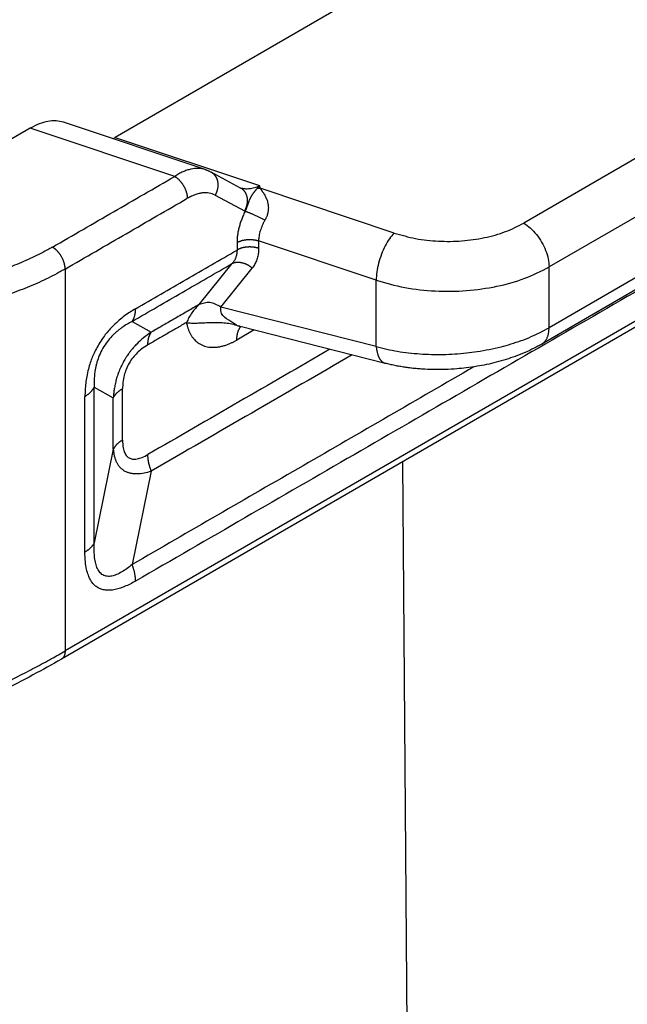
# Model space of a CAD drawing. Units: millimetres. Extents: x 0 to 297, y 0 to 210.
# Drawn here: x 40 to 45, y 34 to 42 of the extents above; entities that cross this region are included whole.
import ezdxf

# ---------------------------------------------------------------- set-up
doc = ezdxf.new("R2010")
doc.units = ezdxf.units.MM

msp = doc.modelspace()

# ---------------------------------------------------------------- linework, layer by layer
at = {"color": 2, "linetype": 'Continuous'}
for p, q in [((46.4621, 43.9962), (40.9165, 40.7865)), ((47.7051, 42.0145), (44.3404, 40.0671)), ((47.9172, 41.6471), (44.5525, 39.6997)), ((49.0034, 41.4039), (40.4965, 36.4803)), ((48.9725, 41.3355), (40.4656, 36.4119)), ((47.9172, 41.1373), (44.5525, 39.1899)), ((47.8554, 41.0004), (44.4907, 39.053)), ((41.6711, 40.5168), (40.4828, 40.9139)), ((40.2043, 40.8636), (39.3406, 40.3637)), ((41.4147, 40.4592), (40.2043, 40.8636)), ((40.9165, 40.7865), (42.1269, 40.382)), ((41.7184, 40.4964), (41.9647, 40.3646)), ((41.7537, 40.3028), (42, 40.171)), ((43.254, 39.9843), (42.1317, 40.3593)), ((41.9372, 39.9049), (41.9372, 39.842)), ((42.1183, 39.9187), (42.1183, 39.8558)), ((43.104, 39.5893), (42.1183, 39.9187)), ((41.6198, 39.385), (41.8974, 39.7295)), ((40.4965, 39.6826), (40.4965, 36.4803)), ((41.801, 39.3637), (42.0642, 39.6904)), ((44.5525, 39.1899), (44.5525, 39.6997)), ((43.104, 39.0319), (43.104, 39.5893)), ((43.104, 39.0319), (41.801, 39.3637)), ((41.0585, 39.244), (41.2187, 39.1528)), ((42.0808, 39.1714), (41.9355, 39.0873)), ((43.18, 38.8916), (41.964, 39.2011)), ((41.964, 39.2011), (41.964, 39.2011)), ((40.7403, 38.6928), (40.9005, 38.6017)), ((40.9005, 38.1709), (40.7403, 37.3874)), ((43.3248, 38.0667), (43.3654, 32.6772)), ((41.2187, 37.9881), (41.0585, 37.2046))]:
    msp.add_line(p, q, dxfattribs=at)
for points, knots in [([(48.413, 41.3061), (47.8025, 40.9527), (46.5815, 40.246), (44.75, 39.186), (42.9184, 38.1259), (41.6974, 37.4192), (41.0869, 37.0659)], [0, 0, 0, 0, 2.116191, 4.232382, 6.348573, 8.464765, 8.464765, 8.464765, 8.464765]), ([(40.4828, 40.9139), (40.4622, 40.9189), (40.4192, 40.9292), (40.3493, 40.9223), (40.276, 40.9015), (40.229, 40.8766), (40.2043, 40.8636)], [0, 0, 0, 0, 0.0631608, 0.1317926, 0.2075139, 0.290821, 0.290821, 0.290821, 0.290821]), ([(40.8961, 40.7758), (40.8995, 40.7774), (40.9064, 40.7808), (40.9131, 40.7846), (40.9165, 40.7865)], [0, 0, 0, 0, 0.01136267, 0.02299553, 0.02299553, 0.02299553, 0.02299553]), ([(40.3904, 39.8663), (40.4758, 39.9157), (40.6465, 40.0145), (40.9026, 40.1628), (41.1586, 40.311), (41.3294, 40.4098), (41.4147, 40.4592)], [0, 0, 0, 0, 0.295875, 0.59175, 0.887625, 1.1835, 1.1835, 1.1835, 1.1835]), ([(41.6711, 40.5168), (41.652, 40.5212), (41.6122, 40.5305), (41.5594, 40.5232), (41.5165, 40.511), (41.483, 40.4976), (41.4487, 40.4805), (41.4265, 40.4665), (41.4147, 40.4592)], [0, 0, 0, 0, 0.0583549, 0.121726, 0.1566604, 0.1925106, 0.2297325, 0.2712813, 0.2712813, 0.2712813, 0.2712813]), ([(41.4147, 40.4592), (41.4163, 40.4582), (41.4195, 40.4563), (41.4243, 40.4532), (41.4292, 40.4497), (41.4341, 40.4459), (41.439, 40.4419), (41.444, 40.4375), (41.4489, 40.4329), (41.4538, 40.428), (41.4587, 40.4228), (41.4635, 40.4173), (41.4682, 40.4116), (41.4728, 40.4056), (41.4773, 40.3995), (41.4816, 40.3931), (41.4858, 40.3866), (41.4898, 40.38), (41.4935, 40.3732), (41.4971, 40.3663), (41.5004, 40.3594), (41.5035, 40.3525), (41.5064, 40.3455), (41.509, 40.3386), (41.5113, 40.3317), (41.5134, 40.3249), (41.5152, 40.3182), (41.5167, 40.3116), (41.518, 40.3051), (41.519, 40.2988), (41.5198, 40.2927), (41.5204, 40.2868), (41.5207, 40.2811), (41.5208, 40.2773), (41.5208, 40.2755)], [0, 0, 0, 0, 0.0055253, 0.0112696, 0.0172319, 0.0234087, 0.0297948, 0.0363829, 0.0431635, 0.0501248, 0.0572532, 0.0645327, 0.0719458, 0.079473, 0.0870932, 0.0947842, 0.1025229, 0.1102853, 0.1180472, 0.1257844, 0.133473, 0.1410899, 0.1486127, 0.1560206, 0.1632942, 0.1704159, 0.1773698, 0.1841423, 0.1907218, 0.197099, 0.2032664, 0.2092189, 0.2149534, 0.2204686, 0.2204686, 0.2204686, 0.2204686]), ([(41.6711, 40.5168), (41.672, 40.5165), (41.6739, 40.5159), (41.6767, 40.5149), (41.6795, 40.5139), (41.6814, 40.5132), (41.6824, 40.5128)], [0, 0, 0, 0, 0.00299509, 0.00598801, 0.00888474, 0.01196922, 0.01196922, 0.01196922, 0.01196922]), ([(41.6711, 40.5168), (41.6711, 40.5168), (41.6711, 40.5168), (41.6711, 40.5168), (41.6711, 40.5168), (41.6711, 40.5168), (41.6711, 40.5168), (41.6711, 40.5168), (41.6711, 40.5168), (41.6711, 40.5168), (41.6711, 40.5168)], [0, 0, 0, 0, 0.000000946465, 0.000001892931, 0.000002839397, 0.000003785864, 0.000004732331, 0.000005678799, 0.000006625267, 0.000007571736, 0.000007571736, 0.000007571736, 0.000007571736]), ([(41.6824, 40.5128), (41.6856, 40.5116), (41.6918, 40.5092), (41.7009, 40.5051), (41.7097, 40.501), (41.7156, 40.4979), (41.7184, 40.4965)], [0, 0, 0, 0, 0.01046212, 0.01980775, 0.03006648, 0.03961315, 0.03961315, 0.03961315, 0.03961315]), ([(41.6824, 40.5128), (41.6824, 40.5128), (41.6824, 40.5128), (41.6824, 40.5128), (41.6824, 40.5128), (41.6824, 40.5128), (41.6824, 40.5128)], [0, 0, 0, 0, 0.000001833042, 0.000003666091, 0.000005499134, 0.000007332176, 0.000007332176, 0.000007332176, 0.000007332176]), ([(41.7184, 40.4965), (41.7184, 40.4965), (41.7184, 40.4965), (41.7184, 40.4965), (41.7184, 40.4964), (41.7184, 40.4964), (41.7184, 40.4964), (41.7184, 40.4964), (41.7184, 40.4964), (41.7184, 40.4964), (41.7184, 40.4964)], [0, 0, 0, 0, 0.00000469261, 0.00000938528, 0.00001407802, 0.00001877083, 0.00002346371, 0.00002815665, 0.00003284966, 0.00003754274, 0.00003754274, 0.00003754274, 0.00003754274]), ([(41.7184, 40.4964), (41.7201, 40.4955), (41.7235, 40.4936), (41.7283, 40.4904), (41.7331, 40.4869), (41.7378, 40.4831), (41.7422, 40.4788), (41.7465, 40.4743), (41.7506, 40.4694), (41.7545, 40.4642), (41.7581, 40.4587), (41.7614, 40.4529), (41.7645, 40.4468), (41.7672, 40.4405), (41.7696, 40.4339), (41.7717, 40.4271), (41.7735, 40.4202), (41.7748, 40.4131), (41.7759, 40.4059), (41.7765, 40.3986), (41.7768, 40.3912), (41.7768, 40.3838), (41.7764, 40.3764), (41.7757, 40.3691), (41.7747, 40.3618), (41.7733, 40.3546), (41.7717, 40.3475), (41.7698, 40.3406), (41.7677, 40.3338), (41.7653, 40.3272), (41.7627, 40.3208), (41.7599, 40.3146), (41.7569, 40.3086), (41.7548, 40.3047), (41.7537, 40.3028)], [0, 0, 0, 0, 0.0057221, 0.0115457, 0.0174734, 0.0235075, 0.0296504, 0.0359035, 0.0422679, 0.0487438, 0.0553304, 0.0620259, 0.068827, 0.0757292, 0.0827265, 0.0898117, 0.096976, 0.1042093, 0.1115004, 0.1188369, 0.1262057, 0.133593, 0.1409844, 0.1483654, 0.1557215, 0.1630383, 0.1703018, 0.1774988, 0.1846166, 0.1916433, 0.1985682, 0.2053813, 0.2120741, 0.2186388, 0.2186388, 0.2186388, 0.2186388]), ([(41.9656, 40.3643), (41.971, 40.3627), (41.9829, 40.3592), (42.0021, 40.3565), (42.0222, 40.3559), (42.0419, 40.3573), (42.0623, 40.3604), (42.0835, 40.3657), (42.1056, 40.3729), (42.1197, 40.379), (42.1269, 40.382)], [0, 0, 0, 0, 0.0168902, 0.0371409, 0.0580848, 0.0769489, 0.0965153, 0.1198655, 0.1424865, 0.1659382, 0.1659382, 0.1659382, 0.1659382]), ([(42.1067, 40.3594), (42.1083, 40.3611), (42.1117, 40.3646), (42.1161, 40.3695), (42.1198, 40.3738), (42.1226, 40.3769), (42.1247, 40.3794), (42.126, 40.381), (42.1267, 40.3818), (42.1269, 40.382)], [0, 0, 0, 0, 0.00704236, 0.01483176, 0.01979381, 0.02401471, 0.02730968, 0.02949352, 0.03038078, 0.03038078, 0.03038078, 0.03038078]), ([(42.1317, 40.3593), (42.1314, 40.3607), (42.1308, 40.3633), (42.13, 40.3671), (42.1294, 40.37), (42.129, 40.3722), (42.1286, 40.3737), (42.1283, 40.3752), (42.128, 40.3767), (42.1277, 40.3781), (42.1274, 40.3793), (42.1272, 40.3804), (42.127, 40.3812), (42.1269, 40.3817), (42.1269, 40.382), (42.1269, 40.382)], [0, 0, 0, 0, 0.00413281, 0.0080053, 0.01160652, 0.0131196, 0.01468494, 0.01625347, 0.01777612, 0.0192038, 0.02048744, 0.02157795, 0.02242626, 0.02298328, 0.02319996, 0.02319996, 0.02319996, 0.02319996]), ([(41.7537, 40.3028), (41.7373, 40.3095), (41.7031, 40.3235), (41.6559, 40.3226), (41.6163, 40.3156), (41.5859, 40.3064), (41.553, 40.2931), (41.5323, 40.2818), (41.5208, 40.2755)], [0, 0, 0, 0, 0.0528149, 0.1099792, 0.1381299, 0.1735433, 0.2050029, 0.2443355, 0.2443355, 0.2443355, 0.2443355]), ([(41.9647, 40.3646), (41.9647, 40.3646), (41.9647, 40.3646), (41.9647, 40.3646), (41.9647, 40.3646), (41.9647, 40.3646), (41.9647, 40.3646), (41.9647, 40.3646), (41.9647, 40.3646), (41.9648, 40.3646), (41.9648, 40.3646)], [0, 0, 0, 0, 0.00000784316, 0.00001568652, 0.00002353005, 0.00003137377, 0.00003921768, 0.00004706177, 0.00005490604, 0.00006275059, 0.00006275059, 0.00006275059, 0.00006275059]), ([(41.9648, 40.3646), (41.9664, 40.3637), (41.9698, 40.3618), (41.9747, 40.3586), (41.9794, 40.3551), (41.9841, 40.3512), (41.9885, 40.347), (41.9928, 40.3424), (41.9969, 40.3376), (42.0008, 40.3324), (42.0044, 40.3269), (42.0077, 40.321), (42.0108, 40.315), (42.0135, 40.3086), (42.0159, 40.3021), (42.018, 40.2953), (42.0197, 40.2883), (42.0211, 40.2812), (42.0221, 40.274), (42.0228, 40.2667), (42.0231, 40.2594), (42.0231, 40.252), (42.0227, 40.2446), (42.022, 40.2373), (42.0209, 40.23), (42.0196, 40.2228), (42.018, 40.2157), (42.0161, 40.2088), (42.0139, 40.202), (42.0115, 40.1954), (42.0089, 40.189), (42.0061, 40.1828), (42.0032, 40.1768), (42.001, 40.1729), (42, 40.171)], [0, 0, 0, 0, 0.0057211, 0.0115436, 0.0174701, 0.0235031, 0.0296447, 0.0358965, 0.0422595, 0.0487339, 0.0553189, 0.0620126, 0.0688119, 0.0757122, 0.0827075, 0.0897904, 0.0969524, 0.1041832, 0.1114717, 0.1188055, 0.1261715, 0.1335558, 0.1409443, 0.1483222, 0.1556752, 0.162989, 0.1702495, 0.1774434, 0.1845581, 0.1915818, 0.1985038, 0.2053141, 0.2120041, 0.2185662, 0.2185662, 0.2185662, 0.2185662]), ([(41.9648, 40.3646), (41.9649, 40.3646), (41.965, 40.3645), (41.9651, 40.3644), (41.9653, 40.3644), (41.9655, 40.3643), (41.9656, 40.3643)], [0, 0, 0, 0, 0.0001481079, 0.0003388762, 0.0005396663, 0.0008188916, 0.0008188916, 0.0008188916, 0.0008188916]), ([(41.9648, 40.3646), (41.9648, 40.3646), (41.9648, 40.3646), (41.9648, 40.3646), (41.9648, 40.3646), (41.9648, 40.3646), (41.9648, 40.3646)], [0, 0, 0, 0, 0.00000472315, 0.00001088632, 0.00003450895, 0.00006559509, 0.00006559509, 0.00006559509, 0.00006559509]), ([(41.9648, 40.3646), (41.9648, 40.3646), (41.9648, 40.3646), (41.9648, 40.3646), (41.9648, 40.3646)], [0, 0, 0, 0, 0.000004033073, 0.000009917209, 0.000009917209, 0.000009917209, 0.000009917209]), ([(41.9656, 40.3643), (41.9656, 40.3643), (41.9656, 40.3643), (41.9656, 40.3643), (41.9656, 40.3643)], [0, 0, 0, 0, 0.000001670125, 0.000003340253, 0.000003340253, 0.000003340253, 0.000003340253]), ([(42.1067, 40.3594), (42.1065, 40.3592), (42.1061, 40.3587), (42.1052, 40.3578), (42.104, 40.3566), (42.1026, 40.355), (42.1013, 40.3534), (42.0996, 40.3514), (42.0975, 40.349), (42.0951, 40.3461), (42.0928, 40.3433), (42.0906, 40.3406), (42.0884, 40.3379), (42.0863, 40.3352), (42.0843, 40.3327), (42.0823, 40.3301), (42.0803, 40.3277), (42.0785, 40.3252), (42.0766, 40.3228), (42.0743, 40.3197), (42.0714, 40.3159), (42.0682, 40.3115), (42.0651, 40.3071), (42.0626, 40.3034), (42.0607, 40.3005), (42.0593, 40.2984), (42.058, 40.2963), (42.0567, 40.2941), (42.0554, 40.292), (42.0542, 40.2899), (42.053, 40.2877), (42.0517, 40.2853), (42.0502, 40.2825), (42.0487, 40.2794), (42.0471, 40.2762), (42.0457, 40.273), (42.0442, 40.2698), (42.0428, 40.2665), (42.0414, 40.2632), (42.0396, 40.2587), (42.0374, 40.2528), (42.0352, 40.2469), (42.0334, 40.242), (42.0321, 40.2383), (42.0308, 40.2345), (42.0295, 40.231), (42.0283, 40.2276), (42.0272, 40.2245), (42.0261, 40.2213), (42.025, 40.2181), (42.0238, 40.2149), (42.0227, 40.2116), (42.0215, 40.2084), (42.0199, 40.204), (42.0179, 40.1985), (42.0157, 40.1927), (42.0137, 40.1878), (42.0121, 40.1837), (42.0105, 40.1797), (42.0089, 40.1758), (42.0073, 40.172), (42.0061, 40.1694), (42.0056, 40.1682)], [0, 0, 0, 0, 0.0008517, 0.0016943, 0.0038496, 0.0059509, 0.0080064, 0.0100236, 0.0138879, 0.0176391, 0.0212581, 0.0247987, 0.028233, 0.0316037, 0.034871, 0.0380877, 0.0412277, 0.0443246, 0.0473404, 0.050315, 0.0559903, 0.0615661, 0.0668807, 0.0721529, 0.0747071, 0.077256, 0.0797604, 0.0822705, 0.08474, 0.0872223, 0.089671, 0.0921379, 0.0955866, 0.0990968, 0.1025622, 0.1061003, 0.1096106, 0.1132087, 0.116792, 0.1204676, 0.127781, 0.1355316, 0.1394076, 0.1433783, 0.1473604, 0.1514365, 0.1547231, 0.1580631, 0.1614125, 0.1648073, 0.1682121, 0.1716561, 0.1751101, 0.1785943, 0.1855953, 0.1926647, 0.1971655, 0.2016701, 0.2058667, 0.210052, 0.2142281, 0.2183985, 0.2183985, 0.2183985, 0.2183985]), ([(42.1317, 40.3593), (42.1306, 40.3593), (42.1285, 40.3591), (42.1254, 40.359), (42.1222, 40.3589), (42.1191, 40.3589), (42.116, 40.3589), (42.1129, 40.359), (42.1098, 40.3592), (42.1077, 40.3593), (42.1067, 40.3594)], [0, 0, 0, 0, 0.00314129, 0.0062805, 0.00941645, 0.01254801, 0.01567401, 0.01879334, 0.02190487, 0.02500749, 0.02500749, 0.02500749, 0.02500749]), ([(42.1317, 40.3593), (42.1322, 40.3584), (42.1332, 40.3568), (42.135, 40.3541), (42.1366, 40.3517), (42.139, 40.3483), (42.142, 40.3441), (42.1457, 40.3389), (42.1497, 40.3332), (42.1537, 40.3274), (42.1577, 40.3213), (42.163, 40.3131), (42.1693, 40.3026), (42.1765, 40.289), (42.1832, 40.2746), (42.1892, 40.2591), (42.1942, 40.242), (42.1973, 40.2269), (42.1989, 40.2139), (42.1997, 40.2032), (42.1999, 40.1924), (42.1994, 40.1808), (42.1981, 40.1681), (42.1954, 40.1528), (42.1914, 40.1377), (42.1868, 40.1244), (42.1824, 40.1136), (42.1773, 40.1029), (42.1733, 40.0958), (42.1711, 40.0918)], [0, 0, 0, 0, 0.0032407, 0.0058283, 0.0094911, 0.012039, 0.0182398, 0.0251277, 0.0312203, 0.0388252, 0.0464029, 0.0530233, 0.0683192, 0.0830383, 0.0991269, 0.1158057, 0.1330947, 0.1524506, 0.1618134, 0.1726438, 0.1845135, 0.1941759, 0.2073529, 0.2229382, 0.2407787, 0.2539621, 0.2651174, 0.2757827, 0.2895252, 0.2895252, 0.2895252, 0.2895252]), ([(40.4965, 39.6826), (40.5818, 39.732), (40.7526, 39.8308), (41.0086, 39.979), (41.2647, 40.1273), (41.4354, 40.2261), (41.5208, 40.2755)], [0, 0, 0, 0, 0.295875, 0.59175, 0.887625, 1.1835, 1.1835, 1.1835, 1.1835]), ([(42.0056, 40.1682), (42.0032, 40.1633), (41.9979, 40.1523), (41.9904, 40.1357), (41.9831, 40.1183), (41.9743, 40.0959), (41.9645, 40.0679), (41.9546, 40.0337), (41.9469, 40.0004), (41.9415, 39.9685), (41.938, 39.9371), (41.9375, 39.9161), (41.9372, 39.9049)], [0, 0, 0, 0, 0.0162187, 0.0365603, 0.0547407, 0.0728193, 0.1087136, 0.143653, 0.1796937, 0.2111785, 0.2406477, 0.2742826, 0.2742826, 0.2742826, 0.2742826]), ([(42, 40.171), (42.0009, 40.1705), (42.0027, 40.1695), (42.0046, 40.1686), (42.0056, 40.1682)], [0, 0, 0, 0, 0.003120602, 0.006243352, 0.006243352, 0.006243352, 0.006243352]), ([(42.0056, 40.1682), (42.0079, 40.1674), (42.0128, 40.1656), (42.0206, 40.1627), (42.0292, 40.1594), (42.0385, 40.1556), (42.0485, 40.1514), (42.0591, 40.1468), (42.0702, 40.1419), (42.0817, 40.1366), (42.0934, 40.1312), (42.1052, 40.1256), (42.1169, 40.1198), (42.1285, 40.1141), (42.1398, 40.1083), (42.1507, 40.1027), (42.1611, 40.0972), (42.1678, 40.0936), (42.1711, 40.0918)], [0, 0, 0, 0, 0.0073756, 0.015688, 0.0249152, 0.0350106, 0.0459046, 0.0575032, 0.0696923, 0.0823392, 0.0952987, 0.1084182, 0.1215434, 0.134525, 0.147223, 0.1595126, 0.171286, 0.1824562, 0.1824562, 0.1824562, 0.1824562]), ([(42.1711, 40.0918), (42.1673, 40.0852), (42.1593, 40.071), (42.1487, 40.049), (42.1394, 40.0264), (42.132, 40.0048), (42.126, 39.9829), (42.1216, 39.9613), (42.1188, 39.9395), (42.1185, 39.9256), (42.1183, 39.9187)], [0, 0, 0, 0, 0.0229016, 0.0489763, 0.072938, 0.0962334, 0.1174768, 0.1410965, 0.1624004, 0.1830533, 0.1830533, 0.1830533, 0.1830533]), ([(43.254, 39.9843), (43.3134, 39.9674), (43.435, 39.9327), (43.6263, 39.9128), (43.8206, 39.9146), (44.0093, 39.9416), (44.1854, 39.9888), (44.2901, 40.0417), (44.3404, 40.0671)], [0, 0, 0, 0, 0.18509, 0.378554, 0.574484, 0.766728, 0.949498, 1.118008, 1.118008, 1.118008, 1.118008]), ([(44.3404, 40.0671), (44.3592, 40.0544), (44.3987, 40.0278), (44.4486, 39.9731), (44.4922, 39.9096), (44.5253, 39.8402), (44.5477, 39.7698), (44.551, 39.7223), (44.5525, 39.6997)], [0, 0, 0, 0, 0.0679962, 0.1424217, 0.2203033, 0.2981598, 0.3725132, 0.4404018, 0.4404018, 0.4404018, 0.4404018]), ([(43.254, 39.9843), (43.2405, 39.9689), (43.2115, 39.9358), (43.177, 39.8751), (43.1464, 39.8063), (43.1232, 39.733), (43.1074, 39.6602), (43.1051, 39.6122), (43.104, 39.5893)], [0, 0, 0, 0, 0.0611574, 0.1318262, 0.2084298, 0.286712, 0.3622395, 0.430873, 0.430873, 0.430873, 0.430873]), ([(41.9372, 39.9049), (41.9386, 39.9057), (41.9414, 39.9072), (41.9457, 39.9095), (41.9503, 39.9116), (41.955, 39.9137), (41.9599, 39.9157), (41.9651, 39.9176), (41.9703, 39.9194), (41.9758, 39.921), (41.9814, 39.9226), (41.9871, 39.924), (41.993, 39.9253), (41.999, 39.9264), (42.005, 39.9275), (42.0112, 39.9283), (42.0174, 39.929), (42.0237, 39.9296), (42.03, 39.93), (42.0364, 39.9302), (42.0427, 39.9303), (42.0491, 39.9303), (42.0553, 39.93), (42.0616, 39.9297), (42.0678, 39.9292), (42.0739, 39.9285), (42.0799, 39.9277), (42.0858, 39.9268), (42.0915, 39.9257), (42.0972, 39.9245), (42.1027, 39.9232), (42.108, 39.9218), (42.1132, 39.9203), (42.1166, 39.9192), (42.1183, 39.9187)], [0, 0, 0, 0, 0.0047367, 0.009621, 0.0146511, 0.019824, 0.025136, 0.0305822, 0.0361567, 0.0418526, 0.047662, 0.0535762, 0.0595856, 0.0656795, 0.0718469, 0.0780758, 0.0843539, 0.0906685, 0.0970064, 0.1033545, 0.1096993, 0.1160279, 0.1223271, 0.1285842, 0.1347871, 0.1409241, 0.1469841, 0.1529567, 0.1588325, 0.1646026, 0.1702592, 0.1757954, 0.1812052, 0.1864835, 0.1864835, 0.1864835, 0.1864835]), ([(40.3904, 39.8663), (40.388, 39.8649), (40.3831, 39.8621), (40.373, 39.8564), (40.3601, 39.8491), (40.3038, 39.818), (40.2031, 39.7675), (40.0535, 39.7042), (39.8678, 39.6384), (39.6436, 39.5765), (39.3804, 39.5256), (39.1083, 39.4939), (38.8316, 39.4817), (38.5543, 39.4893), (38.3634, 39.5084), (38.2582, 39.5231), (38.2407, 39.5257), (38.227, 39.5278), (38.2204, 39.5288), (38.2171, 39.5293)], [0, 0, 0, 0, 0.008397, 0.016812, 0.034866, 0.053011, 0.20983, 0.372276, 0.540148, 0.800496, 1.069215, 1.343781, 1.621484, 1.899515, 2.175053, 2.196595, 2.218097, 2.228143, 2.238181, 2.238181, 2.238181, 2.238181]), ([(40.4965, 39.6826), (40.4965, 39.6845), (40.4964, 39.6882), (40.4961, 39.6939), (40.4955, 39.6999), (40.4947, 39.706), (40.4937, 39.7123), (40.4924, 39.7187), (40.4909, 39.7253), (40.4891, 39.732), (40.487, 39.7388), (40.4847, 39.7457), (40.4821, 39.7526), (40.4792, 39.7596), (40.4761, 39.7666), (40.4728, 39.7735), (40.4692, 39.7803), (40.4654, 39.7871), (40.4615, 39.7938), (40.4573, 39.8003), (40.453, 39.8066), (40.4485, 39.8128), (40.4439, 39.8187), (40.4392, 39.8245), (40.4344, 39.8299), (40.4295, 39.8351), (40.4246, 39.8401), (40.4197, 39.8447), (40.4147, 39.8491), (40.4098, 39.8531), (40.4049, 39.8569), (40.4, 39.8603), (40.3952, 39.8635), (40.392, 39.8654), (40.3904, 39.8663)], [0, 0, 0, 0, 0.0055152, 0.0112497, 0.0172022, 0.0233696, 0.0297467, 0.0363261, 0.0430986, 0.0500525, 0.0571741, 0.0644476, 0.0718555, 0.0793783, 0.0869951, 0.0946837, 0.1024209, 0.1101828, 0.1179452, 0.1256839, 0.1333749, 0.1409952, 0.1485223, 0.1559354, 0.163215, 0.1703433, 0.1773046, 0.1840851, 0.1906731, 0.1970591, 0.2032358, 0.2091978, 0.2149419, 0.2204669, 0.2204669, 0.2204669, 0.2204669]), ([(41.0869, 39.3498), (41.1577, 39.3909), (41.2995, 39.4729), (41.5121, 39.5959), (41.7246, 39.719), (41.8664, 39.801), (41.9372, 39.842)], [0, 0, 0, 0, 0.2456308, 0.4912616, 0.7368916, 0.9825217, 0.9825217, 0.9825217, 0.9825217]), ([(41.9372, 39.842), (41.9372, 39.84), (41.9372, 39.8359), (41.9368, 39.8288), (41.9362, 39.8208), (41.9347, 39.8102), (41.9323, 39.7982), (41.9286, 39.7851), (41.9239, 39.7724), (41.9182, 39.7602), (41.9115, 39.7485), (41.9055, 39.7397), (41.9007, 39.7335), (41.8985, 39.7308), (41.8974, 39.7295)], [0, 0, 0, 0, 0.0060875, 0.0121304, 0.0213149, 0.0304084, 0.044201, 0.0578205, 0.0713612, 0.0847992, 0.0981981, 0.1115711, 0.1167465, 0.1218627, 0.1218627, 0.1218627, 0.1218627]), ([(42.1183, 39.8558), (42.1166, 39.8564), (42.1132, 39.8575), (42.108, 39.859), (42.1027, 39.8604), (42.0972, 39.8617), (42.0915, 39.8629), (42.0858, 39.8639), (42.0799, 39.8648), (42.0739, 39.8656), (42.0678, 39.8663), (42.0616, 39.8668), (42.0553, 39.8672), (42.0491, 39.8674), (42.0427, 39.8675), (42.0364, 39.8674), (42.03, 39.8671), (42.0237, 39.8667), (42.0174, 39.8662), (42.0112, 39.8655), (42.005, 39.8646), (41.999, 39.8636), (41.993, 39.8624), (41.9871, 39.8611), (41.9814, 39.8597), (41.9758, 39.8582), (41.9703, 39.8565), (41.9651, 39.8547), (41.9599, 39.8528), (41.955, 39.8508), (41.9503, 39.8488), (41.9457, 39.8466), (41.9414, 39.8444), (41.9386, 39.8428), (41.9372, 39.842)], [0, 0, 0, 0, 0.0052783, 0.010688, 0.0162243, 0.0218809, 0.027651, 0.0335267, 0.0394994, 0.0455594, 0.0516963, 0.0578993, 0.0641564, 0.0704556, 0.0767841, 0.083129, 0.0894771, 0.095815, 0.1021296, 0.1084077, 0.1146366, 0.120804, 0.1268979, 0.1329072, 0.1388215, 0.1446309, 0.1503268, 0.1559013, 0.1613475, 0.1666595, 0.1718324, 0.1768625, 0.1817468, 0.1864835, 0.1864835, 0.1864835, 0.1864835]), ([(42.1183, 39.8558), (42.1183, 39.8528), (42.1182, 39.8467), (42.1178, 39.8361), (42.1168, 39.824), (42.1149, 39.8083), (42.1117, 39.7906), (42.1066, 39.7712), (42.1002, 39.7525), (42.0925, 39.7347), (42.0835, 39.7178), (42.0753, 39.7051), (42.0687, 39.6961), (42.0657, 39.6923), (42.0642, 39.6904)], [0, 0, 0, 0, 0.0091226, 0.0181627, 0.0318664, 0.0453827, 0.0657773, 0.0857696, 0.1054834, 0.1248746, 0.1440251, 0.1629658, 0.1702022, 0.17742, 0.17742, 0.17742, 0.17742]), ([(41.0585, 39.244), (41.1284, 39.2844), (41.2682, 39.3654), (41.4779, 39.4867), (41.6877, 39.6081), (41.8275, 39.6891), (41.8974, 39.7295)], [0, 0, 0, 0, 0.2423298, 0.4846596, 0.7269901, 0.9693207, 0.9693207, 0.9693207, 0.9693207]), ([(41.8974, 39.7295), (41.8987, 39.7302), (41.9013, 39.7315), (41.9054, 39.7332), (41.9097, 39.7348), (41.9142, 39.7362), (41.9188, 39.7374), (41.9236, 39.7384), (41.9286, 39.7392), (41.9337, 39.7398), (41.939, 39.7402), (41.9444, 39.7404), (41.9499, 39.7403), (41.9554, 39.74), (41.9611, 39.7394), (41.9669, 39.7386), (41.9727, 39.7376), (41.9785, 39.7363), (41.9844, 39.7349), (41.9902, 39.7331), (41.9961, 39.7312), (42.0019, 39.7291), (42.0077, 39.7267), (42.0134, 39.7242), (42.019, 39.7214), (42.0245, 39.7185), (42.03, 39.7154), (42.0353, 39.7122), (42.0405, 39.7089), (42.0456, 39.7054), (42.0505, 39.7018), (42.0552, 39.6981), (42.0598, 39.6943), (42.0628, 39.6917), (42.0642, 39.6904)], [0, 0, 0, 0, 0.0043522, 0.0088108, 0.0133794, 0.0180611, 0.0228582, 0.0277724, 0.0328046, 0.0379548, 0.0432219, 0.0486039, 0.0540977, 0.0596992, 0.0654034, 0.0712041, 0.0770941, 0.0830657, 0.08911, 0.0952176, 0.1013784, 0.1075819, 0.1138172, 0.120073, 0.1263381, 0.1326012, 0.1388511, 0.1450767, 0.1512675, 0.1574131, 0.1635039, 0.1695305, 0.1754846, 0.181358, 0.181358, 0.181358, 0.181358]), ([(40.4965, 39.6826), (40.4939, 39.6811), (40.4887, 39.6781), (40.478, 39.672), (40.4641, 39.6642), (40.404, 39.6311), (40.2967, 39.5772), (40.1371, 39.5097), (39.9391, 39.4395), (39.6999, 39.3735), (39.4191, 39.3192), (39.1289, 39.2854), (38.8337, 39.2724), (38.538, 39.2805), (38.3343, 39.3008), (38.2221, 39.3165), (38.2035, 39.3193), (38.1888, 39.3215), (38.1818, 39.3226), (38.1783, 39.3231)], [0, 0, 0, 0, 0.008956, 0.017933, 0.03719, 0.056545, 0.223819, 0.397094, 0.576158, 0.853863, 1.140495, 1.433366, 1.729583, 2.026149, 2.320056, 2.343034, 2.36597, 2.376686, 2.387393, 2.387393, 2.387393, 2.387393]), ([(43.104, 39.5893), (43.1832, 39.5667), (43.3453, 39.5205), (43.6004, 39.4939), (43.8594, 39.4964), (44.1111, 39.5323), (44.3459, 39.5953), (44.4855, 39.6658), (44.5525, 39.6997)], [0, 0, 0, 0, 0.246786, 0.504739, 0.765978, 1.022304, 1.265997, 1.490677, 1.490677, 1.490677, 1.490677]), ([(41.6198, 39.385), (41.5864, 39.3656), (41.5195, 39.3269), (41.4193, 39.2689), (41.319, 39.2109), (41.2521, 39.1722), (41.2187, 39.1528)], [0, 0, 0, 0, 0.1158516, 0.2317032, 0.3475561, 0.463409, 0.463409, 0.463409, 0.463409]), ([(41.6198, 39.385), (41.6091, 39.3744), (41.5873, 39.3529), (41.5589, 39.3159), (41.5338, 39.2761), (41.5202, 39.2479), (41.5135, 39.234)], [0, 0, 0, 0, 0.0448898, 0.0918574, 0.1395792, 0.1857687, 0.1857687, 0.1857687, 0.1857687]), ([(41.801, 39.3637), (41.7705, 39.3808), (41.7127, 39.4133), (41.6496, 39.3941), (41.6198, 39.385)], [0, 0, 0, 0, 0.1000534, 0.189704, 0.189704, 0.189704, 0.189704]), ([(41.0869, 39.3498), (41.0718, 39.3408), (41.0402, 39.3218), (40.9945, 39.2897), (40.9479, 39.2527), (40.9043, 39.2127), (40.8657, 39.1718), (40.8324, 39.1317), (40.8014, 39.0891), (40.7716, 39.0417), (40.7454, 38.9921), (40.724, 38.9439), (40.7059, 38.8951), (40.6899, 38.8412), (40.6771, 38.7836), (40.6684, 38.7248), (40.6635, 38.6693), (40.6629, 38.6326), (40.6626, 38.615)], [0, 0, 0, 0, 0.0528664, 0.1104474, 0.1672929, 0.2314537, 0.2875857, 0.3359189, 0.3876452, 0.4457796, 0.50379, 0.5556027, 0.6038724, 0.6599556, 0.7240019, 0.7807451, 0.8381741, 0.8909457, 0.8909457, 0.8909457, 0.8909457]), ([(41.0585, 39.244), (41.0596, 39.2456), (41.0619, 39.249), (41.065, 39.2542), (41.068, 39.2597), (41.0707, 39.2655), (41.0733, 39.2715), (41.0756, 39.2777), (41.0778, 39.2841), (41.0797, 39.2907), (41.0814, 39.2976), (41.0829, 39.3046), (41.0841, 39.3118), (41.0851, 39.3191), (41.0859, 39.3266), (41.0865, 39.3343), (41.0868, 39.342), (41.0868, 39.3472), (41.0869, 39.3498)], [0, 0, 0, 0, 0.0060117, 0.0121396, 0.0183891, 0.0247645, 0.0312693, 0.0379057, 0.0446753, 0.0515783, 0.058614, 0.0657807, 0.0730758, 0.0804956, 0.0880356, 0.0956905, 0.1034544, 0.1113203, 0.1113203, 0.1113203, 0.1113203]), ([(41.9335, 39.2125), (41.9122, 39.2254), (41.8676, 39.2524), (41.8002, 39.2961), (41.8008, 39.3445), (41.801, 39.3637)], [0, 0, 0, 0, 0.0766109, 0.1598993, 0.2145852, 0.2145852, 0.2145852, 0.2145852]), ([(41.0585, 39.244), (41.0442, 39.2363), (41.0146, 39.2204), (40.9795, 39.197), (40.9511, 39.1758), (40.9303, 39.1587), (40.9092, 39.1396), (40.8819, 39.1124), (40.8479, 39.0726), (40.8119, 39.0185), (40.7831, 38.9603), (40.7657, 38.9111), (40.7558, 38.8739), (40.7498, 38.8461), (40.7455, 38.8196), (40.7415, 38.7859), (40.7387, 38.744), (40.7397, 38.7105), (40.7403, 38.6928)], [0, 0, 0, 0, 0.048602, 0.1008369, 0.1262044, 0.1549427, 0.1815125, 0.2117117, 0.2704845, 0.3382225, 0.4060097, 0.4646439, 0.4947735, 0.5213144, 0.549972, 0.5752982, 0.6229756, 0.6758626, 0.6758626, 0.6758626, 0.6758626]), ([(41.5135, 39.234), (41.4866, 39.2184), (41.4327, 39.1873), (41.3519, 39.1405), (41.2711, 39.0937), (41.2172, 39.0625), (41.1903, 39.047)], [0, 0, 0, 0, 0.0933599, 0.1867198, 0.2800784, 0.3734371, 0.3734371, 0.3734371, 0.3734371]), ([(41.5135, 39.234), (41.5201, 39.2331), (41.5337, 39.231), (41.5551, 39.2298), (41.5781, 39.2293), (41.6027, 39.2297), (41.6284, 39.2306), (41.6552, 39.2319), (41.6829, 39.2332), (41.7205, 39.2347), (41.7683, 39.2356), (41.8249, 39.2332), (41.8806, 39.2265), (41.9159, 39.2172), (41.9335, 39.2125)], [0, 0, 0, 0, 0.019927, 0.041236, 0.0643469, 0.0888902, 0.1148794, 0.1417353, 0.1694151, 0.197961, 0.2545865, 0.3128791, 0.3678287, 0.4223553, 0.4223553, 0.4223553, 0.4223553]), ([(41.5135, 39.234), (41.5145, 39.229), (41.5164, 39.2191), (41.5199, 39.2052), (41.5236, 39.1923), (41.5275, 39.1804), (41.5318, 39.1689), (41.5365, 39.1577), (41.5416, 39.147), (41.547, 39.1366), (41.5529, 39.1267), (41.561, 39.1141), (41.5722, 39.0994), (41.587, 39.0834), (41.6031, 39.0693), (41.6213, 39.0566), (41.6416, 39.0456), (41.6641, 39.0367), (41.6879, 39.0304), (41.7128, 39.0267), (41.7387, 39.0257), (41.7655, 39.0272), (41.793, 39.0312), (41.8166, 39.0368), (41.8362, 39.0425), (41.8534, 39.0484), (41.8726, 39.0558), (41.8936, 39.0651), (41.9147, 39.0756), (41.9285, 39.0834), (41.9355, 39.0873)], [0, 0, 0, 0, 0.0152623, 0.0302148, 0.0429866, 0.0555298, 0.0678481, 0.0799474, 0.0918415, 0.1035332, 0.1150449, 0.126374, 0.1485913, 0.1702647, 0.1916147, 0.2127038, 0.2366606, 0.2607163, 0.2852426, 0.3102783, 0.3361725, 0.3628813, 0.390684, 0.4194836, 0.4354812, 0.4517797, 0.4741762, 0.4971126, 0.5206236, 0.5447394, 0.5447394, 0.5447394, 0.5447394]), ([(41.2187, 39.1528), (41.1955, 39.1366), (41.1523, 39.1065), (41.1088, 39.0661), (41.0822, 39.0384), (41.0684, 39.023), (41.0543, 39.0064), (41.0405, 38.989), (41.0273, 38.9711), (41.0146, 38.9528), (41.003, 38.9347), (40.9919, 38.9162), (40.9814, 38.8973), (40.9716, 38.8782), (40.962, 38.8581), (40.9531, 38.8377), (40.945, 38.8171), (40.9376, 38.7965), (40.9313, 38.7769), (40.9234, 38.75), (40.9155, 38.7174), (40.9084, 38.679), (40.9032, 38.6407), (40.9015, 38.6152), (40.9005, 38.6017)], [0, 0, 0, 0, 0.0848304, 0.1579607, 0.1774569, 0.2000759, 0.21988, 0.2430741, 0.2663515, 0.2867309, 0.3099179, 0.3307404, 0.3515451, 0.3747452, 0.3951155, 0.4183873, 0.4415792, 0.4613604, 0.4839695, 0.50344, 0.5454381, 0.584468, 0.6206891, 0.6612296, 0.6612296, 0.6612296, 0.6612296]), ([(41.1903, 39.047), (41.1903, 39.0496), (41.1904, 39.0548), (41.1907, 39.0625), (41.1913, 39.0702), (41.1921, 39.0777), (41.1931, 39.085), (41.1943, 39.0922), (41.1958, 39.0992), (41.1975, 39.1061), (41.1994, 39.1127), (41.2015, 39.1191), (41.2039, 39.1253), (41.2064, 39.1313), (41.2092, 39.1371), (41.2122, 39.1426), (41.2153, 39.1478), (41.2176, 39.1512), (41.2187, 39.1528)], [0, 0, 0, 0, 0.0078659, 0.0156296, 0.0232845, 0.0308244, 0.0382442, 0.0455391, 0.0527058, 0.0597414, 0.0666443, 0.0734137, 0.0800501, 0.0865547, 0.09293, 0.0991793, 0.1053071, 0.1113187, 0.1113187, 0.1113187, 0.1113187]), ([(41.9335, 39.2125), (41.937, 39.2108), (41.9442, 39.2074), (41.9531, 39.2043), (41.9597, 39.2023), (41.9626, 39.2015), (41.964, 39.2011)], [0, 0, 0, 0, 0.01175839, 0.02378717, 0.02819006, 0.03263221, 0.03263221, 0.03263221, 0.03263221]), ([(41.9355, 39.0873), (41.9355, 39.09), (41.9356, 39.0953), (41.9359, 39.1033), (41.9365, 39.1112), (41.9374, 39.119), (41.9385, 39.1268), (41.9399, 39.1344), (41.9415, 39.1419), (41.9434, 39.1492), (41.9456, 39.1563), (41.9481, 39.1633), (41.9509, 39.17), (41.9539, 39.1765), (41.9573, 39.1828), (41.9609, 39.1888), (41.9647, 39.1945), (41.9676, 39.1981), (41.969, 39.1999)], [0, 0, 0, 0, 0.0080208, 0.0160023, 0.023935, 0.0318102, 0.0396194, 0.0473547, 0.0550093, 0.0625769, 0.0700529, 0.0774335, 0.0847165, 0.0919013, 0.0989889, 0.1059822, 0.1128857, 0.1197058, 0.1197058, 0.1197058, 0.1197058]), ([(41.964, 39.2011), (41.9635, 39.2013), (41.9625, 39.2015), (41.9611, 39.2018), (41.9597, 39.2021), (41.9583, 39.2024), (41.957, 39.2026), (41.9558, 39.2028), (41.9547, 39.2029), (41.9536, 39.2031), (41.9526, 39.2031), (41.9517, 39.2032), (41.9509, 39.2033), (41.9503, 39.2033), (41.9497, 39.2033), (41.9491, 39.2033), (41.9486, 39.2033), (41.9483, 39.2033), (41.948, 39.2033), (41.9479, 39.2033), (41.9476, 39.2033), (41.9475, 39.2033), (41.9473, 39.2033), (41.9472, 39.2033), (41.9472, 39.2033), (41.9472, 39.2033), (41.9472, 39.2033)], [0, 0, 0, 0, 0.00156205, 0.00305912, 0.00449066, 0.005856, 0.00715444, 0.00838515, 0.00954727, 0.01063984, 0.01166184, 0.01261218, 0.01332379, 0.01397941, 0.01457856, 0.01512068, 0.01560521, 0.01603155, 0.01616039, 0.01634531, 0.01656815, 0.01681081, 0.01688655, 0.01699736, 0.01702774, 0.01705812, 0.01705812, 0.01705812, 0.01705812]), ([(43.104, 39.0319), (43.1628, 39.0178), (43.2832, 38.989), (43.471, 38.9686), (43.6646, 38.9636), (43.8249, 38.9739), (43.9539, 38.9906), (44.0511, 39.0077), (44.146, 39.0292), (44.264, 39.0623), (44.4008, 39.11), (44.5031, 39.1639), (44.5525, 39.1899)], [0, 0, 0, 0, 0.18129, 0.370998, 0.565507, 0.761592, 0.852313, 0.95569, 1.05754, 1.144082, 1.323344, 1.490628, 1.490628, 1.490628, 1.490628]), ([(44.4907, 39.053), (44.4919, 39.0538), (44.4945, 39.0553), (44.4982, 39.0578), (44.5017, 39.0604), (44.5052, 39.0632), (44.5086, 39.0662), (44.5118, 39.0693), (44.515, 39.0726), (44.519, 39.0772), (44.5237, 39.0833), (44.5289, 39.0912), (44.5336, 39.0995), (44.5377, 39.1083), (44.5413, 39.1176), (44.5444, 39.1272), (44.547, 39.1371), (44.549, 39.1473), (44.5506, 39.1577), (44.5517, 39.1683), (44.5524, 39.1791), (44.5525, 39.1863), (44.5525, 39.1899)], [0, 0, 0, 0, 0.0044301, 0.0088669, 0.0133147, 0.0177779, 0.0222605, 0.0267664, 0.0312993, 0.0358625, 0.0450901, 0.0544719, 0.0640224, 0.0737502, 0.0836581, 0.093743, 0.1039971, 0.1144081, 0.1249598, 0.1356337, 0.1464084, 0.1572615, 0.1572615, 0.1572615, 0.1572615]), ([(44.4907, 39.053), (44.4701, 39.0416), (44.4247, 39.0163), (44.3502, 38.9818), (44.2716, 38.9504), (44.1911, 38.9233), (44.1115, 38.9006), (44.0305, 38.8815), (43.9464, 38.8655), (43.8633, 38.8535), (43.7741, 38.8446), (43.6891, 38.8397), (43.5995, 38.8386), (43.5293, 38.8408), (43.4702, 38.8446), (43.427, 38.8484), (43.3834, 38.8534), (43.3418, 38.859), (43.3013, 38.8656), (43.2665, 38.872), (43.2393, 38.8777), (43.2191, 38.8821), (43.1998, 38.8866), (43.1866, 38.8899), (43.18, 38.8916)], [0, 0, 0, 0, 0.070442, 0.156023, 0.246143, 0.324028, 0.410903, 0.494419, 0.573435, 0.667763, 0.746277, 0.842352, 0.922956, 1.015029, 1.052989, 1.100701, 1.145037, 1.184674, 1.22654, 1.268138, 1.290804, 1.309807, 1.330141, 1.350527, 1.350527, 1.350527, 1.350527]), ([(44.4907, 39.053), (44.4907, 39.053), (44.4907, 39.053), (44.4907, 39.053), (44.4907, 39.053), (44.4907, 39.053), (44.4907, 39.053), (44.4907, 39.053)], [0, 0, 0, 0, 0.000000598024, 0.000001196048, 0.000001794072, 0.000002392097, 0.00000321438, 0.00000321438, 0.00000321438, 0.00000321438]), ([(41.1903, 39.047), (41.1729, 39.036), (41.1408, 39.0159), (41.0995, 38.9797), (41.0633, 38.9398), (41.0317, 38.8934), (41.0073, 38.8428), (40.99, 38.7888), (40.9799, 38.7349), (40.9787, 38.6971), (40.9782, 38.6795)], [0, 0, 0, 0, 0.0615896, 0.1134736, 0.1641471, 0.2227678, 0.2813728, 0.3319917, 0.3925237, 0.4452437, 0.4452437, 0.4452437, 0.4452437]), ([(42.7157, 39.0098), (42.4615, 38.8626), (41.953, 38.5683), (41.4445, 38.2741), (41.1903, 38.1269)], [0, 0, 0, 0, 0.881241, 1.762481, 1.762481, 1.762481, 1.762481]), ([(43.104, 39.0319), (43.1044, 39.0277), (43.1052, 39.0192), (43.107, 39.0066), (43.1092, 38.9942), (43.1119, 38.9823), (43.1151, 38.9707), (43.1181, 38.9614), (43.1208, 38.9542), (43.123, 38.9491), (43.1252, 38.9441), (43.1276, 38.9392), (43.1301, 38.9346), (43.1327, 38.9301), (43.1354, 38.9259), (43.1383, 38.9218), (43.1412, 38.918), (43.1443, 38.9144), (43.1475, 38.911), (43.1507, 38.9078), (43.1541, 38.9049), (43.1575, 38.9022), (43.1611, 38.8998), (43.1647, 38.8976), (43.1684, 38.8957), (43.1722, 38.8941), (43.1761, 38.8927), (43.1787, 38.8919), (43.18, 38.8916)], [0, 0, 0, 0, 0.0128764, 0.0256114, 0.0381527, 0.0504488, 0.0624504, 0.074112, 0.0798034, 0.0853956, 0.090885, 0.0962688, 0.1015446, 0.106711, 0.1117676, 0.1167147, 0.121554, 0.1262879, 0.1309202, 0.1354559, 0.139901, 0.1442627, 0.1485495, 0.1527707, 0.1569367, 0.1610585, 0.1651477, 0.1692163, 0.1692163, 0.1692163, 0.1692163]), ([(43.18, 38.8916), (43.18, 38.8916), (43.18, 38.8916), (43.18, 38.8916), (43.18, 38.8916), (43.18, 38.8916), (43.18, 38.8916), (43.18, 38.8916), (43.18, 38.8916), (43.18, 38.8916), (43.18, 38.8916)], [0, 0, 0, 0, 0.000001051864, 0.000002103727, 0.00000315559, 0.000004207452, 0.000005259313, 0.000006311174, 0.000007363035, 0.000008414895, 0.000008414895, 0.000008414895, 0.000008414895]), ([(40.6626, 38.615), (40.6649, 38.6163), (40.6694, 38.619), (40.6759, 38.6232), (40.6823, 38.6275), (40.6884, 38.6319), (40.6942, 38.6365), (40.6999, 38.6412), (40.7052, 38.646), (40.7103, 38.6509), (40.7151, 38.6559), (40.7196, 38.661), (40.7238, 38.6661), (40.7277, 38.6714), (40.7313, 38.6766), (40.7346, 38.682), (40.7376, 38.6874), (40.7394, 38.691), (40.7403, 38.6928)], [0, 0, 0, 0, 0.007881, 0.0156606, 0.0233322, 0.0308895, 0.0383274, 0.0456412, 0.0528274, 0.0598832, 0.0668069, 0.0735977, 0.0802558, 0.0867827, 0.0931806, 0.0994528, 0.1056037, 0.1116384, 0.1116384, 0.1116384, 0.1116384]), ([(40.7403, 37.3874), (40.7403, 37.4962), (40.7403, 37.7138), (40.7403, 38.0401), (40.7403, 38.3665), (40.7403, 38.5841), (40.7403, 38.6928)], [0, 0, 0, 0, 0.326352, 0.652705, 0.979056, 1.305408, 1.305408, 1.305408, 1.305408]), ([(40.9005, 38.6017), (40.9014, 38.6035), (40.9032, 38.6072), (40.9062, 38.6125), (40.9094, 38.6179), (40.9131, 38.6232), (40.917, 38.6284), (40.9212, 38.6336), (40.9257, 38.6386), (40.9305, 38.6436), (40.9356, 38.6485), (40.9409, 38.6533), (40.9465, 38.658), (40.9524, 38.6626), (40.9585, 38.667), (40.9649, 38.6714), (40.9714, 38.6755), (40.9759, 38.6782), (40.9782, 38.6795)], [0, 0, 0, 0, 0.0060346, 0.0121853, 0.0184574, 0.0248551, 0.0313819, 0.0380399, 0.0448306, 0.0517541, 0.0588098, 0.0659959, 0.0733096, 0.0807474, 0.0883047, 0.0959761, 0.1037557, 0.1116367, 0.1116367, 0.1116367, 0.1116367]), ([(40.9782, 38.2488), (40.9782, 38.2847), (40.9782, 38.3565), (40.9782, 38.4642), (40.9782, 38.5718), (40.9782, 38.6436), (40.9782, 38.6795)], [0, 0, 0, 0, 0.1076912, 0.2153824, 0.3230719, 0.4307614, 0.4307614, 0.4307614, 0.4307614]), ([(40.6626, 37.3096), (40.6626, 37.4184), (40.6626, 37.6359), (40.6626, 37.9623), (40.6626, 38.2886), (40.6626, 38.5062), (40.6626, 38.615)], [0, 0, 0, 0, 0.326352, 0.652705, 0.979058, 1.305411, 1.305411, 1.305411, 1.305411]), ([(40.9005, 38.1709), (40.9005, 38.2068), (40.9005, 38.2786), (40.9005, 38.3863), (40.9005, 38.494), (40.9005, 38.5658), (40.9005, 38.6017)], [0, 0, 0, 0, 0.1076906, 0.2153813, 0.3230735, 0.4307658, 0.4307658, 0.4307658, 0.4307658]), ([(40.9782, 38.2488), (40.9759, 38.2474), (40.9714, 38.2448), (40.9649, 38.2406), (40.9585, 38.2363), (40.9524, 38.2318), (40.9465, 38.2273), (40.9409, 38.2226), (40.9356, 38.2178), (40.9305, 38.2129), (40.9257, 38.2079), (40.9212, 38.2028), (40.917, 38.1976), (40.9131, 38.1924), (40.9094, 38.1871), (40.9062, 38.1818), (40.9032, 38.1764), (40.9014, 38.1727), (40.9005, 38.1709)], [0, 0, 0, 0, 0.007881, 0.0156607, 0.0233323, 0.0308897, 0.0383277, 0.0456416, 0.0528279, 0.0598838, 0.0668075, 0.0735984, 0.0802567, 0.0867837, 0.0931817, 0.0994541, 0.1056051, 0.1116399, 0.1116399, 0.1116399, 0.1116399]), ([(40.9782, 38.2488), (40.9782, 38.2437), (40.9783, 38.2349), (40.9789, 38.2221), (40.9798, 38.21), (40.9818, 38.1929), (40.9853, 38.1734), (40.9932, 38.147), (41.0064, 38.1203), (41.0311, 38.0976), (41.0638, 38.0868), (41.1016, 38.0891), (41.1455, 38.1027), (41.1743, 38.1183), (41.1903, 38.1269)], [0, 0, 0, 0, 0.0151529, 0.0264786, 0.0383908, 0.0516793, 0.0780896, 0.0977144, 0.1341511, 0.166183, 0.1955274, 0.2347533, 0.2779554, 0.3325378, 0.3325378, 0.3325378, 0.3325378]), ([(40.9005, 38.1709), (40.9014, 38.1614), (40.903, 38.1428), (40.9074, 38.1198), (40.9118, 38.1024), (40.9157, 38.0898), (40.9202, 38.0776), (40.9255, 38.0655), (40.9315, 38.0539), (40.9382, 38.0428), (40.9453, 38.0327), (40.9532, 38.0232), (40.9617, 38.0143), (40.9714, 38.0057), (40.9816, 37.998), (40.9926, 37.9912), (41.0036, 37.9855), (41.0158, 37.9803), (41.0281, 37.9762), (41.0414, 37.9727), (41.0545, 37.9702), (41.0687, 37.9685), (41.0825, 37.9675), (41.113, 37.967), (41.159, 37.9719), (41.199, 37.9828), (41.2187, 37.9881)], [0, 0, 0, 0, 0.0288466, 0.0559473, 0.0699927, 0.0828065, 0.0953092, 0.1089586, 0.1224862, 0.1345039, 0.1478472, 0.1596299, 0.1714217, 0.184616, 0.1985103, 0.2098064, 0.2233791, 0.2355406, 0.2496411, 0.2621064, 0.2767959, 0.2896813, 0.3048606, 0.3183318, 0.3813709, 0.4425852, 0.4425852, 0.4425852, 0.4425852]), ([(41.2187, 37.9881), (41.2176, 37.9911), (41.2153, 37.997), (41.2122, 38.0059), (41.2092, 38.0148), (41.2065, 38.0238), (41.2039, 38.0327), (41.2016, 38.0416), (41.1994, 38.0505), (41.1975, 38.0594), (41.1958, 38.0681), (41.1943, 38.0769), (41.1931, 38.0855), (41.1921, 38.094), (41.1913, 38.1024), (41.1907, 38.1107), (41.1904, 38.1189), (41.1903, 38.1242), (41.1903, 38.1269)], [0, 0, 0, 0, 0.0094743, 0.0189234, 0.0283354, 0.0376989, 0.0470022, 0.0562342, 0.0653839, 0.0744406, 0.0833942, 0.0922349, 0.1009536, 0.1095419, 0.1179918, 0.1262962, 0.1344487, 0.1424438, 0.1424438, 0.1424438, 0.1424438]), ([(40.7403, 37.3874), (40.7394, 37.3856), (40.7376, 37.382), (40.7346, 37.3766), (40.7313, 37.3712), (40.7277, 37.366), (40.7238, 37.3607), (40.7196, 37.3556), (40.7151, 37.3505), (40.7103, 37.3455), (40.7052, 37.3406), (40.6999, 37.3358), (40.6942, 37.3311), (40.6884, 37.3265), (40.6823, 37.3221), (40.6759, 37.3178), (40.6694, 37.3136), (40.6649, 37.3109), (40.6626, 37.3096)], [0, 0, 0, 0, 0.0060348, 0.0121859, 0.0184583, 0.0248564, 0.0313835, 0.0380418, 0.0448328, 0.0517567, 0.0588127, 0.0659991, 0.0733131, 0.0807511, 0.0883086, 0.0959802, 0.1037599, 0.111641, 0.111641, 0.111641, 0.111641]), ([(41.0585, 37.2046), (41.0445, 37.1935), (41.017, 37.1715), (40.9731, 37.1425), (40.9306, 37.1204), (40.8952, 37.1089), (40.869, 37.1051), (40.8494, 37.1054), (40.8304, 37.1092), (40.8072, 37.1192), (40.7817, 37.1426), (40.7616, 37.1809), (40.7487, 37.2263), (40.7418, 37.2749), (40.7387, 37.3292), (40.7397, 37.3666), (40.7403, 37.3874)], [0, 0, 0, 0, 0.053409, 0.1057444, 0.1577464, 0.1964994, 0.2166655, 0.2370247, 0.2549817, 0.2744317, 0.3122999, 0.355799, 0.4025878, 0.4532212, 0.5030315, 0.5654582, 0.5654582, 0.5654582, 0.5654582]), ([(41.0869, 37.0659), (41.0718, 37.0574), (41.0419, 37.0407), (40.9964, 37.0198), (40.9504, 37.0029), (40.9077, 36.9923), (40.8684, 36.988), (40.8334, 36.9891), (40.801, 36.9962), (40.7758, 37.0074), (40.7583, 37.0188), (40.7461, 37.0288), (40.7347, 37.04), (40.7237, 37.0531), (40.7139, 37.0674), (40.7055, 37.082), (40.6979, 37.0974), (40.6869, 37.1242), (40.6745, 37.1678), (40.6644, 37.2333), (40.6632, 37.2823), (40.6626, 37.3096)], [0, 0, 0, 0, 0.0517203, 0.102862, 0.1500182, 0.1984942, 0.234477, 0.2683058, 0.3030281, 0.3333595, 0.3505324, 0.3655344, 0.3806338, 0.3984286, 0.4165807, 0.4325802, 0.4489529, 0.468234, 0.5193767, 0.5844568, 0.666344, 0.666344, 0.666344, 0.666344]), ([(41.0869, 37.0659), (41.0868, 37.0685), (41.0868, 37.0739), (41.0865, 37.082), (41.0859, 37.0903), (41.0851, 37.0987), (41.0841, 37.1073), (41.0828, 37.1159), (41.0814, 37.1246), (41.0797, 37.1334), (41.0777, 37.1422), (41.0756, 37.1511), (41.0733, 37.1601), (41.0707, 37.169), (41.0679, 37.1779), (41.065, 37.1869), (41.0618, 37.1958), (41.0596, 37.2017), (41.0585, 37.2046)], [0, 0, 0, 0, 0.007995, 0.0161475, 0.0244518, 0.0329016, 0.0414897, 0.0502083, 0.0590489, 0.0680023, 0.0770589, 0.0862084, 0.0954403, 0.1047436, 0.114107, 0.123519, 0.132968, 0.1424423, 0.1424423, 0.1424423, 0.1424423]), ([(38.1783, 35.4784), (38.2227, 35.493), (38.3179, 35.5243), (38.4595, 35.5731), (38.6088, 35.6262), (38.7611, 35.6824), (38.9143, 35.7409), (39.0629, 35.7995), (39.2127, 35.8605), (39.4059, 35.9416), (39.661, 36.0538), (39.9045, 36.1683), (40.1051, 36.2683), (40.2435, 36.34), (40.3753, 36.4111), (40.4586, 36.4587), (40.4965, 36.4803)], [0, 0, 0, 0, 0.140233, 0.300762, 0.449366, 0.61566, 0.787655, 0.94125, 1.09485, 1.273009, 1.569628, 1.930988, 2.080149, 2.241935, 2.398517, 2.529523, 2.529523, 2.529523, 2.529523]), ([(40.4656, 36.4119), (40.3863, 36.3672), (40.2212, 36.2739), (40.0061, 36.1635), (39.8238, 36.0734), (39.6799, 36.0045), (39.5378, 35.9384), (39.3919, 35.8724), (39.2506, 35.8102), (39.1022, 35.7465), (38.9598, 35.6871), (38.8205, 35.6306), (38.6844, 35.5767), (38.5436, 35.5224), (38.4024, 35.4696), (38.3098, 35.4362), (38.2675, 35.421)], [0, 0, 0, 0, 0.272929, 0.568932, 0.725011, 0.88296, 1.047643, 1.195086, 1.363539, 1.510679, 1.679541, 1.826439, 1.961659, 2.118663, 2.278991, 2.413962, 2.413962, 2.413962, 2.413962]), ([(40.4965, 36.4803), (40.4965, 36.4784), (40.4964, 36.4746), (40.496, 36.469), (40.4954, 36.4636), (40.4946, 36.4582), (40.4935, 36.453), (40.4921, 36.448), (40.4905, 36.4432), (40.4887, 36.4386), (40.4865, 36.4342), (40.4842, 36.4302), (40.4816, 36.4264), (40.4788, 36.4228), (40.4758, 36.4196), (40.4726, 36.4167), (40.4692, 36.4141), (40.4668, 36.4126), (40.4656, 36.4119)], [0, 0, 0, 0, 0.00569983, 0.01131798, 0.01684306, 0.02226504, 0.02757562, 0.0327685, 0.03783967, 0.04278765, 0.04761362, 0.05232155, 0.05691813, 0.06141266, 0.06581673, 0.07014382, 0.07440869, 0.07862685, 0.07862685, 0.07862685, 0.07862685])]:
    msp.add_open_spline(points, degree=3, knots=knots, dxfattribs=at)
for points in [[(42.902, 38.9624), (42.6214, 38.8), (42.0604, 38.4752), (41.4993, 38.1505), (41.2187, 37.9881)], [(43.9228, 38.8624), (43.4454, 38.5861), (42.4906, 38.0335), (41.5358, 37.4809), (41.0585, 37.2046)]]:
    msp.add_open_spline(points, degree=3, dxfattribs=at)

doc.saveas('drawing.dxf')
